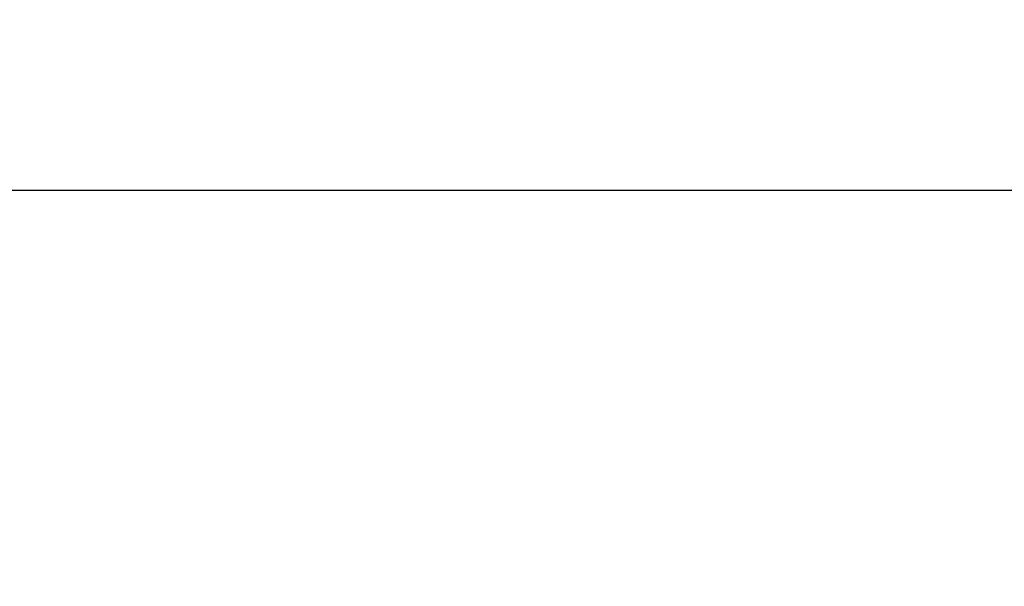
# Model space of a CAD drawing. Units: millimetres. Extents: x -7044 to 8971, y -4094 to -1247.
# Drawn here: x -5645 to -4492, y -2396 to -1732 of the extents above; entities that cross this region are included whole.
import ezdxf

# ---------------------------------------------------------------- set-up
doc = ezdxf.new("R2010")
doc.units = ezdxf.units.MM
doc.styles.get("Standard").update_dxf_attribs({"font": 'Square-721-BT.ttf'})
doc.dimstyles.get("Standard").update_dxf_attribs({"dimtxt": 0.18, "dimasz": 0.18, "dimexe": 0.18, "dimexo": 0.0625, "dimgap": 0.09, "dimtad": 0, "dimtih": 1, "dimtoh": 1, "dimdec": 4, "dimzin": 0, "dimdsep": 46, "dimtxsty": 'Standard', "dimcen": 0.09, "dimadec": 0, "dimazin": 0, "dimtfac": 1, "dimtdec": 4, "dimtofl": 0, "dimtmove": 0, "dimatfit": 3, "dimfxl": 1, "dimtolj": 1, "dimtzin": 0, "dimarcsym": 0})

# ---------------------------------------------------------------- blocks, each defined once
blk = doc.blocks.new('*D30')
at = {"color": 0, "lineweight": -2, "transparency": 16777216}
for p, q in [((-6744, -2022.1), (-6744, -1931.9)), ((-2020.1, -1932.1), (-6664, -1932.1)), ((-1940.1, -2022.1), (-1940.1, -1931.9))]:
    blk.add_line(p, q, dxfattribs=at)
at = {"color": 0, "transparency": 16777216}
for points in [[(-6664, -1918.7), (-6664, -1945.4), (-6744, -1932.1)], [(-2020.1, -1918.7), (-2020.1, -1945.4), (-1940.1, -1932.1)]]:
    blk.add_solid(points, dxfattribs=at)
at = {"layer": 'Defpoints', "color": 0, "transparency": 16777216}
for p in [(-6744, -1932.1), (-1940.1, -2812.1), (-6744, -2894.4)]:
    blk.add_point(p, dxfattribs=at)
at = {"color": 0, "transparency": 16777216, "insert": (-4342.1, -1810.6), "char_height": 120, "attachment_point": 5}
blk.add_mtext('\\A1;480', dxfattribs=at)

msp = doc.modelspace()

# ---------------------------------------------------------------- dimensions: what is measured, and where the dimension line sits
dim = msp.add_linear_dim(base=(-6744, -1932.1), p1=(-1940.1, -2812.1), p2=(-6744, -2894.4), text='480', dimstyle='Standard', override={"dimtxt": 120, "dimasz": 80, "dimgap": 60, "dimtad": 2, "dimtih": 0, "dimtoh": 0, "dimdec": 0, "dimfxl": 90, "dimfxlon": 1})
dim.commit()
dim.dimension.update_dxf_attribs({"geometry": '*D30', "text_midpoint": (-4342.1, -1810.6)})

doc.saveas('drawing.dxf')
